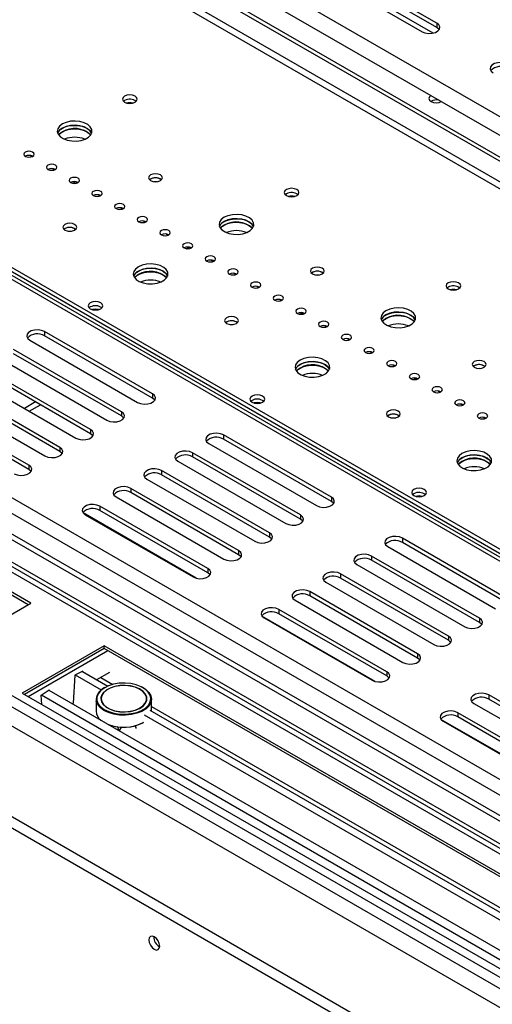
# Model space of a CAD drawing. Units: millimetres. Extents: x 32 to 5447, y 51 to 4033.
# Drawn here: x 4159 to 4295, y 738 to 1022 of the extents above; entities that cross this region are included whole.
import ezdxf

# ---------------------------------------------------------------- set-up
doc = ezdxf.new("R2010")
doc.units = ezdxf.units.MM
doc.header["$LTSCALE"] = 20

msp = doc.modelspace()

# ---------------------------------------------------------------- linework, layer by layer
at = {"color": 7, "linetype": 'Continuous', "lineweight": 25}
for p, q in [((5092.09, 523.73), (3961.61, 1176.34)), ((3979.34, 1177.8), (5088.09, 537.74)), ((5091.03, 523.11), (3960.55, 1175.73)), ((3977.97, 1173.18), (5084.85, 534.19)), ((5043.13, 372.39), (3692.91, 1151.85)), ((5042.06, 368.51), (3690.08, 1148.99)), ((5045.91, 358.74), (3683.41, 1145.29)), ((5042.06, 362.59), (3690.08, 1143.07)), ((3674.17, 1141.24), (5028.28, 359.53)), ((3675.58, 1142.05), (5029.69, 360.34)), ((5044.49, 353.02), (3679.17, 1141.21)), ((5047.37, 304.09), (3632.9, 1120.65)), ((4389.49, 813.9), (3869.93, 1113.84)), ((3871.27, 1114.19), (4390.47, 814.47)), ((3871.45, 1115.32), (4391.53, 815.08)), ((3610.28, 1107.58), (5047.37, 277.97)), ((3610.28, 1104.32), (5047.37, 274.7)), ((4278.21, 1018.26), (4244.1, 1037.95)), ((4279.24, 1021.1), (4248.13, 1039.06)), ((4279.24, 1019.88), (4248.13, 1037.84)), ((4243.89, 1036.61), (4275, 1018.65)), ((4279.24, 1021.1), (4279.24, 1019.88)), ((4189.21, 998.82), (4188.87, 998.57)), ((4189.21, 998.82), (4188.87, 998.57)), ((4161.93, 982.94), (4162.5, 982.61)), ((4168.47, 979.16), (4169.04, 978.83)), ((4174.32, 974.92), (4175.07, 975.35)), ((4175.07, 975.38), (4175.07, 975.35)), ((4175.07, 975.35), (4175.58, 975.05)), ((4196.72, 976.12), (4196.44, 975.91)), ((4235.88, 971.88), (4235.54, 971.63)), ((4181.55, 971.61), (4182.12, 971.28)), ((4188.09, 967.83), (4188.66, 967.5)), ((4194.63, 964.06), (4195.2, 963.73)), ((4171.97, 961.83), (4171.69, 961.63)), ((4201.17, 960.28), (4201.74, 959.95)), ((4207.03, 956.04), (4207.77, 956.47)), ((4207.77, 956.5), (4207.77, 956.47)), ((4207.77, 956.47), (4208.28, 956.17)), ((4214.25, 952.73), (4214.83, 952.4)), ((4220.79, 948.95), (4221.37, 948.62)), ((4243.39, 949.18), (4243.11, 948.97)), ((4162.14, 853.74), (4006.58, 943.54)), ((4227.34, 945.18), (4227.91, 944.85)), ((4282.55, 944.94), (4282.21, 944.69)), ((4282.55, 944.94), (4282.21, 944.68)), ((4161.44, 853.33), (4006.58, 942.73)), ((4233.88, 941.4), (4234.45, 941.07)), ((4179.31, 939.23), (4178.97, 938.97)), ((4239.73, 937.16), (4240.47, 937.59)), ((4240.47, 937.62), (4240.47, 937.59)), ((4240.47, 937.59), (4240.99, 937.3)), ((4218.64, 934.89), (4218.36, 934.68)), ((4197.22, 914.15), (4166.1, 932.11)), ((4166.1, 932.11), (4166.1, 930.89)), ((4246.96, 933.85), (4247.53, 933.52)), ((4161.86, 929.67), (4192.97, 911.7)), ((4197.22, 912.93), (4166.1, 930.89)), ((4253.5, 930.07), (4254.07, 929.74)), ((4188.31, 909.01), (4157.19, 926.97)), ((4260.04, 926.3), (4260.61, 925.97)), ((4152.95, 924.52), (4184.06, 906.56)), ((4188.31, 907.79), (4157.19, 925.75)), ((4179.4, 903.87), (4148.28, 921.83)), ((4179.4, 902.64), (4148.28, 920.6)), ((4266.58, 922.52), (4267.15, 922.19)), ((4290.06, 922.23), (4289.78, 922.03)), ((4144.04, 919.38), (4175.15, 901.42)), ((4272.44, 918.29), (4273.18, 918.71)), ((4273.18, 918.74), (4273.18, 918.71)), ((4273.18, 918.71), (4273.69, 918.42)), ((4170.49, 898.72), (4139.37, 916.68)), ((4170.49, 897.5), (4139.37, 915.46)), ((4279.66, 914.97), (4280.23, 914.64)), ((4135.13, 914.24), (4166.24, 896.27)), ((4197.22, 914.15), (4197.22, 912.93)), ((4225.98, 912.28), (4225.64, 912.03)), ((4225.98, 912.28), (4225.64, 912.03)), ((4161.58, 893.58), (4130.47, 911.54)), ((4161.58, 892.36), (4130.47, 910.32)), ((4163.5, 911.82), (4160.32, 909.98)), ((4161.73, 909.17), (4164.91, 911)), ((4286.2, 911.19), (4286.77, 910.86)), ((4188.31, 909.01), (4188.31, 907.79)), ((4265.31, 907.95), (4265.03, 907.74)), ((4292.74, 907.42), (4293.31, 907.09)), ((4179.4, 903.87), (4179.4, 902.64)), ((4248.84, 884.35), (4217.72, 902.32)), ((4217.72, 902.32), (4217.72, 901.09)), ((4248.84, 883.13), (4217.72, 901.09)), ((4170.49, 898.72), (4170.49, 897.5)), ((4213.48, 899.87), (4244.59, 881.91)), ((4239.93, 879.21), (4208.81, 897.17)), ((4208.81, 897.17), (4208.81, 895.95)), ((4239.93, 877.99), (4208.81, 895.95)), ((4161.58, 893.58), (4161.58, 892.36)), ((4204.57, 894.72), (4235.68, 876.76)), ((4195.66, 889.58), (4226.77, 871.62)), ((4231.02, 874.07), (4199.9, 892.03)), ((4199.9, 892.03), (4199.9, 890.8)), ((4231.02, 872.84), (4199.9, 890.8)), ((4222.11, 868.92), (4190.99, 886.89)), ((4190.99, 886.89), (4190.99, 885.66)), ((4186.75, 884.44), (4217.86, 866.48)), ((4222.11, 867.7), (4190.99, 885.66)), ((4248.84, 884.35), (4248.84, 883.13)), ((4272.65, 885.34), (4272.31, 885.09)), ((4272.65, 885.34), (4272.31, 885.09)), ((4213.2, 863.78), (4182.08, 881.74)), ((4182.08, 881.74), (4182.08, 880.52)), ((4209.85, 860.98), (4177.22, 879.81)), ((4177.84, 879.29), (4208.95, 861.33)), ((4213.2, 862.56), (4182.08, 880.52)), ((4239.93, 879.21), (4239.93, 877.99)), ((4231.02, 874.07), (4231.02, 872.84)), ((4300.45, 854.56), (4269.34, 872.52)), ((4269.34, 872.52), (4269.34, 871.29)), ((4265.1, 870.07), (4296.21, 852.11)), ((4300.45, 853.33), (4269.34, 871.29)), ((4222.11, 868.92), (4222.11, 867.7)), ((4291.54, 849.41), (4260.43, 867.37)), ((4260.43, 867.37), (4260.43, 866.15)), ((4213.2, 863.78), (4213.2, 862.56)), ((4256.19, 864.92), (4287.3, 846.96)), ((4291.54, 848.19), (4260.43, 866.15)), ((4282.63, 844.27), (4251.52, 862.23)), ((4251.52, 862.23), (4251.52, 861.01)), ((4282.63, 843.04), (4251.52, 861.01)), ((4247.28, 859.78), (4278.39, 841.82)), ((4273.73, 839.13), (4242.61, 857.09)), ((4242.61, 857.09), (4242.61, 855.86)), ((4273.73, 837.9), (4242.61, 855.86)), ((4138.46, 840.06), (4162.14, 853.74)), ((4238.37, 854.64), (4269.48, 836.68)), ((4261.47, 831.18), (4228.84, 850.01)), ((4264.82, 833.98), (4233.7, 851.94)), ((4233.7, 851.94), (4233.7, 850.72)), ((4264.82, 832.76), (4233.7, 850.72)), ((4229.46, 849.49), (4260.57, 831.53)), ((4291.54, 849.41), (4291.54, 848.19)), ((4282.63, 844.27), (4282.63, 843.04)), ((4183.36, 841.49), (4159.67, 827.82)), ((4338.92, 751.69), (4183.36, 841.49)), ((4183.36, 840.68), (4183.36, 841.49)), ((4183.36, 840.68), (4160.38, 827.41)), ((4338.21, 751.28), (4183.36, 840.68)), ((4273.73, 839.13), (4273.73, 837.9)), ((4174.88, 833), (4174.4, 824.89)), ((4177.13, 834.12), (4174.88, 833)), ((4174.95, 833.04), (4182.45, 828.71)), ((4177.06, 834.09), (4184.4, 829.85)), ((4177.13, 834.05), (4177.13, 834.12)), ((4181.22, 831.69), (4184.91, 833.82)), ((4264.82, 833.98), (4264.82, 832.76)), ((4159.67, 827.82), (4315.23, 738.01)), ((4165.18, 827.23), (4167.44, 828.71)), ((4165.35, 824.54), (4165.18, 827.23)), ((4165.26, 827.27), (4317.55, 739.35)), ((4167.37, 828.67), (4319.82, 740.66)), ((4167.44, 828.71), (4167.45, 828.62)), ((4183.46, 829.39), (4183.32, 829.31)), ((4194.64, 829.31), (4194.49, 829.39)), ((4325.34, 809.33), (4294.23, 827.29)), ((4294.23, 827.29), (4294.23, 826.06)), ((4174.28, 824.68), (4174.4, 824.89)), ((4180.98, 826.04), (4180.98, 822.61)), ((4182.43, 826.2), (4182.43, 826.08)), ((4195.53, 826.08), (4195.53, 826.2)), ((4195.63, 826.08), (4195.58, 826.53)), ((4196.98, 822.61), (4196.98, 826.04)), ((4289.99, 824.84), (4321.1, 806.88)), ((4325.34, 808.1), (4294.23, 826.06)), ((4194.88, 821.53), (4327.39, 745.03)), ((4196.48, 822.88), (4329.36, 746.17)), ((4316.43, 804.18), (4285.32, 822.14)), ((4285.32, 822.14), (4285.32, 820.92)), ((4194.49, 819.27), (4194.64, 819.35)), ((4313.09, 801.38), (4280.46, 820.21)), ((4281.08, 819.7), (4312.19, 801.73)), ((4316.43, 802.96), (4285.32, 820.92))]:
    msp.add_line(p, q, dxfattribs=at)
at = {"color": 8, "linetype": 'Continuous', "lineweight": 25}
for p, q in [((5085.91, 520.15), (3960.55, 1169.81)), ((5084.14, 519.13), (3960.55, 1167.77)), ((3632.9, 1129.46), (5048.15, 312.46)), ((3632.9, 1126.2), (5047.44, 309.6)), ((4388.5, 813.33), (3868.24, 1113.67)), ((4161.44, 826.8), (4184.42, 840.06)), ((4182.37, 832.35), (4185.86, 830.33)), ((4196.98, 823.91), (4330.5, 746.83))]:
    msp.add_line(p, q, dxfattribs=at)
at = {"color": 7, "linetype": 'Continuous', "lineweight": 25, "flags": 128}
for points in [[(4275, 1018.65), (4275.85, 1018.31), (4276.86, 1018.15), (4277.9, 1018.21), (4278.84, 1018.46), (4279.58, 1018.89), (4280.02, 1019.43), (4280.11, 1020.03), (4279.84, 1020.61), (4279.24, 1021.1)], [(4279.93, 1019.27), (4279.84, 1019.39), (4279.24, 1019.88)], [(4299.75, 1009.27), (4298.89, 1009.61), (4297.89, 1009.77), (4296.85, 1009.71), (4295.9, 1009.46), (4295.17, 1009.03), (4294.73, 1008.49), (4294.64, 1007.89), (4294.91, 1007.31), (4295.5, 1006.82)], [(4189.21, 1000.05), (4188.75, 999.65), (4188.59, 999.18), (4188.75, 998.71), (4189.21, 998.31), (4189.9, 998.05), (4190.71, 997.95), (4191.52, 998.05), (4192.21, 998.31), (4192.67, 998.71), (4192.84, 999.18), (4192.67, 999.65), (4192.21, 1000.05), (4191.52, 1000.31), (4190.71, 1000.41), (4189.9, 1000.31), (4189.21, 1000.05)], [(4277.58, 1000.21), (4277.16, 999.84), (4277, 999.38), (4277.16, 998.91), (4277.61, 998.52), (4278.3, 998.26), (4279.1, 998.17), (4279.9, 998.26), (4280.55, 998.5)], [(4171.27, 992.04), (4170.44, 991.41), (4169.94, 990.68), (4169.8, 989.9), (4170.04, 989.12), (4170.62, 988.41), (4171.51, 987.82), (4172.65, 987.39), (4173.95, 987.15), (4175.31, 987.12), (4176.64, 987.31), (4177.82, 987.7), (4178.78, 988.25), (4179.45, 988.94), (4179.77, 989.7), (4179.73, 990.49), (4179.32, 991.24), (4178.57, 991.89), (4177.54, 992.41), (4176.31, 992.75), (4174.97, 992.88), (4173.62, 992.8), (4172.35, 992.51), (4171.27, 992.04)], [(4169.91, 989.38), (4170.15, 989.83), (4170.82, 990.52), (4171.78, 991.07), (4172.97, 991.46), (4174.29, 991.64), (4175.65, 991.62), (4176.95, 991.38), (4178.09, 990.95), (4178.98, 990.35), (4179.57, 989.64), (4179.69, 989.38)], [(4179.69, 989.38), (4179.32, 990.01), (4178.57, 990.67), (4177.54, 991.18), (4176.31, 991.52), (4174.97, 991.66), (4173.62, 991.58), (4172.35, 991.29), (4171.27, 990.81)], [(4170.19, 988.87), (4170.82, 989.49), (4171.78, 990.05), (4172.97, 990.44), (4174.29, 990.62), (4175.65, 990.6), (4176.95, 990.36), (4178.09, 989.93), (4178.98, 989.33), (4179.41, 988.87)], [(4171.27, 989.79), (4170.44, 989.17), (4170.19, 988.87)], [(4160.57, 983.92), (4160.25, 983.64), (4160.13, 983.31), (4160.25, 982.98), (4160.57, 982.7), (4161.06, 982.51), (4161.63, 982.45), (4162.21, 982.51), (4162.69, 982.7), (4163.02, 982.98), (4163.13, 983.31), (4163.02, 983.64), (4162.69, 983.92), (4162.21, 984.11), (4161.63, 984.18), (4161.06, 984.11), (4160.57, 983.92)], [(4167.11, 980.15), (4166.79, 979.87), (4166.67, 979.54), (4166.79, 979.2), (4167.11, 978.92), (4167.6, 978.74), (4168.17, 978.67), (4168.75, 978.74), (4169.23, 978.92), (4169.56, 979.2), (4169.67, 979.54), (4169.56, 979.87), (4169.23, 980.15), (4168.75, 980.34), (4168.17, 980.4), (4167.6, 980.34), (4167.11, 980.15)], [(4196.72, 977.34), (4196.29, 976.97), (4196.14, 976.53), (4196.29, 976.08), (4196.72, 975.71), (4197.37, 975.46), (4198.14, 975.37), (4198.9, 975.46), (4199.55, 975.71), (4199.98, 976.08), (4200.14, 976.53), (4199.98, 976.97), (4199.55, 977.34), (4198.9, 977.59), (4198.14, 977.68), (4197.37, 977.59), (4196.72, 977.34)], [(4173.65, 976.37), (4173.33, 976.09), (4173.21, 975.76), (4173.33, 975.43), (4173.65, 975.15), (4174.14, 974.96), (4174.71, 974.89), (4175.29, 974.96), (4175.77, 975.15), (4176.1, 975.43), (4176.21, 975.76), (4176.1, 976.09), (4175.77, 976.37), (4175.29, 976.56), (4174.71, 976.63), (4174.14, 976.56), (4173.65, 976.37)], [(4197.67, 975.4), (4198.14, 975.43), (4198.6, 975.4)], [(4180.19, 972.6), (4179.87, 972.32), (4179.75, 971.98), (4179.87, 971.65), (4180.19, 971.37), (4180.68, 971.18), (4181.25, 971.12), (4181.83, 971.18), (4182.31, 971.37), (4182.64, 971.65), (4182.75, 971.98), (4182.64, 972.32), (4182.31, 972.6), (4181.83, 972.78), (4181.25, 972.85), (4180.68, 972.78), (4180.19, 972.6)], [(4235.88, 973.11), (4235.42, 972.71), (4235.25, 972.24), (4235.42, 971.77), (4235.88, 971.37), (4236.57, 971.11), (4237.38, 971.01), (4238.19, 971.11), (4238.88, 971.37), (4239.34, 971.77), (4239.5, 972.24), (4239.34, 972.71), (4238.88, 973.11), (4238.19, 973.37), (4237.38, 973.47), (4236.57, 973.37), (4235.88, 973.11)], [(4186.73, 968.82), (4186.41, 968.54), (4186.29, 968.21), (4186.41, 967.88), (4186.73, 967.6), (4187.22, 967.41), (4187.79, 967.34), (4188.37, 967.41), (4188.85, 967.6), (4189.18, 967.88), (4189.29, 968.21), (4189.18, 968.54), (4188.85, 968.82), (4188.37, 969.01), (4187.79, 969.07), (4187.22, 969.01), (4186.73, 968.82)], [(4171.97, 963.05), (4171.54, 962.68), (4171.39, 962.24), (4171.54, 961.8), (4171.97, 961.42), (4172.62, 961.17), (4173.39, 961.08), (4174.15, 961.17), (4174.8, 961.42), (4175.23, 961.8), (4175.39, 962.24), (4175.23, 962.68), (4174.8, 963.05), (4174.15, 963.3), (4173.39, 963.39), (4172.62, 963.3), (4171.97, 963.05)], [(4193.27, 965.04), (4192.95, 964.76), (4192.83, 964.43), (4192.95, 964.1), (4193.27, 963.82), (4193.76, 963.63), (4194.33, 963.57), (4194.91, 963.63), (4195.4, 963.82), (4195.72, 964.1), (4195.83, 964.43), (4195.72, 964.76), (4195.4, 965.04), (4194.91, 965.23), (4194.33, 965.3), (4193.76, 965.23), (4193.27, 965.04)], [(4217.93, 965.1), (4217.11, 964.47), (4216.61, 963.74), (4216.47, 962.96), (4216.7, 962.18), (4217.29, 961.47), (4218.18, 960.88), (4219.32, 960.45), (4220.62, 960.21), (4221.98, 960.18), (4223.3, 960.37), (4224.49, 960.75), (4225.45, 961.31), (4226.12, 962), (4226.44, 962.76), (4226.4, 963.55), (4225.99, 964.29), (4225.24, 964.95), (4224.21, 965.47), (4222.98, 965.81), (4221.64, 965.94), (4220.29, 965.86), (4219.02, 965.57), (4217.93, 965.1)], [(4216.58, 962.44), (4216.82, 962.89), (4217.49, 963.57), (4218.45, 964.13), (4219.64, 964.52), (4220.96, 964.7), (4222.32, 964.67), (4223.62, 964.44), (4224.76, 964.01), (4225.65, 963.41), (4226.24, 962.7), (4226.36, 962.44)], [(4216.86, 961.93), (4217.49, 962.55), (4218.45, 963.11), (4219.64, 963.49), (4220.96, 963.68), (4222.32, 963.65), (4223.62, 963.42), (4224.76, 962.98), (4225.65, 962.39), (4226.08, 961.93)], [(4226.36, 962.44), (4225.99, 963.07), (4225.24, 963.73), (4224.21, 964.24), (4222.98, 964.58), (4221.64, 964.71), (4220.29, 964.63), (4219.02, 964.35), (4217.93, 963.87)], [(4172.92, 961.12), (4173.39, 961.15), (4173.85, 961.12)], [(4199.81, 961.27), (4199.49, 960.99), (4199.38, 960.66), (4199.49, 960.33), (4199.81, 960.04), (4200.3, 959.86), (4200.88, 959.79), (4201.45, 959.86), (4201.94, 960.04), (4202.26, 960.33), (4202.38, 960.66), (4202.26, 960.99), (4201.94, 961.27), (4201.45, 961.46), (4200.88, 961.52), (4200.3, 961.46), (4199.81, 961.27)], [(4217.93, 962.85), (4217.11, 962.22), (4216.86, 961.93)], [(4206.36, 957.49), (4206.03, 957.21), (4205.92, 956.88), (4206.03, 956.55), (4206.36, 956.27), (4206.84, 956.08), (4207.42, 956.01), (4207.99, 956.08), (4208.48, 956.27), (4208.8, 956.55), (4208.92, 956.88), (4208.8, 957.21), (4208.48, 957.49), (4207.99, 957.68), (4207.42, 957.75), (4206.84, 957.68), (4206.36, 957.49)], [(4212.9, 953.72), (4212.57, 953.44), (4212.46, 953.1), (4212.57, 952.77), (4212.9, 952.49), (4213.38, 952.3), (4213.96, 952.24), (4214.53, 952.3), (4215.02, 952.49), (4215.34, 952.77), (4215.46, 953.1), (4215.34, 953.44), (4215.02, 953.72), (4214.53, 953.9), (4213.96, 953.97), (4213.38, 953.9), (4212.9, 953.72)], [(4193.19, 950.81), (4192.36, 950.18), (4191.86, 949.45), (4191.72, 948.67), (4191.96, 947.89), (4192.54, 947.18), (4193.44, 946.59), (4194.57, 946.16), (4195.87, 945.92), (4197.23, 945.9), (4198.56, 946.08), (4199.74, 946.47), (4200.71, 947.02), (4201.37, 947.71), (4201.7, 948.47), (4201.65, 949.26), (4201.24, 950.01), (4200.49, 950.66), (4199.46, 951.18), (4198.23, 951.52), (4196.89, 951.65), (4195.54, 951.57), (4194.27, 951.28), (4193.19, 950.81)], [(4191.84, 948.16), (4192.07, 948.6), (4192.74, 949.29), (4193.7, 949.84), (4194.89, 950.23), (4196.21, 950.41), (4197.57, 950.39), (4198.87, 950.15), (4200.01, 949.72), (4200.9, 949.13), (4201.49, 948.42), (4201.61, 948.16)], [(4192.11, 947.64), (4192.74, 948.27), (4193.7, 948.82), (4194.89, 949.21), (4196.21, 949.39), (4197.57, 949.37), (4198.87, 949.13), (4200.01, 948.7), (4200.9, 948.11), (4201.33, 947.64)], [(4201.61, 948.16), (4201.24, 948.78), (4200.49, 949.44), (4199.46, 949.96), (4198.23, 950.29), (4196.89, 950.43), (4195.54, 950.35), (4194.27, 950.06), (4193.19, 949.58)], [(4219.44, 949.94), (4219.11, 949.66), (4219, 949.33), (4219.11, 949), (4219.44, 948.72), (4219.92, 948.53), (4220.5, 948.46), (4221.07, 948.53), (4221.56, 948.72), (4221.88, 949), (4222, 949.33), (4221.88, 949.66), (4221.56, 949.94), (4221.07, 950.13), (4220.5, 950.19), (4219.92, 950.13), (4219.44, 949.94)], [(4243.39, 950.4), (4242.96, 950.03), (4242.8, 949.58), (4242.96, 949.14), (4243.39, 948.77), (4244.04, 948.52), (4244.8, 948.43), (4245.57, 948.52), (4246.22, 948.77), (4246.65, 949.14), (4246.8, 949.58), (4246.65, 950.03), (4246.22, 950.4), (4245.57, 950.65), (4244.8, 950.74), (4244.04, 950.65), (4243.39, 950.4)], [(4193.19, 948.56), (4192.36, 947.94), (4192.11, 947.64)], [(4225.98, 946.17), (4225.65, 945.88), (4225.54, 945.55), (4225.65, 945.22), (4225.98, 944.94), (4226.46, 944.75), (4227.04, 944.69), (4227.61, 944.75), (4228.1, 944.94), (4228.42, 945.22), (4228.54, 945.55), (4228.42, 945.88), (4228.1, 946.17), (4227.61, 946.35), (4227.04, 946.42), (4226.46, 946.35), (4225.98, 946.17)], [(4244.34, 948.46), (4244.8, 948.49), (4245.27, 948.46)], [(4282.55, 946.17), (4282.09, 945.77), (4281.92, 945.3), (4282.09, 944.83), (4282.55, 944.43), (4283.24, 944.16), (4284.05, 944.07), (4284.86, 944.16), (4285.55, 944.43), (4286.01, 944.83), (4286.17, 945.3), (4286.01, 945.77), (4285.55, 946.17), (4284.86, 946.43), (4284.05, 946.52), (4283.24, 946.43), (4282.55, 946.17)], [(4179.31, 940.45), (4178.85, 940.05), (4178.69, 939.58), (4178.85, 939.11), (4179.31, 938.72), (4180, 938.45), (4180.81, 938.36), (4181.62, 938.45), (4182.31, 938.72), (4182.77, 939.11), (4182.94, 939.58), (4182.77, 940.05), (4182.31, 940.45), (4181.62, 940.72), (4180.81, 940.81), (4180, 940.72), (4179.31, 940.45)], [(4232.52, 942.39), (4232.19, 942.11), (4232.08, 941.78), (4232.19, 941.45), (4232.52, 941.16), (4233.01, 940.98), (4233.58, 940.91), (4234.15, 940.98), (4234.64, 941.16), (4234.97, 941.45), (4235.08, 941.78), (4234.97, 942.11), (4234.64, 942.39), (4234.15, 942.58), (4233.58, 942.64), (4233.01, 942.58), (4232.52, 942.39)], [(4239.06, 938.61), (4238.73, 938.33), (4238.62, 938), (4238.73, 937.67), (4239.06, 937.39), (4239.55, 937.2), (4240.12, 937.14), (4240.69, 937.2), (4241.18, 937.39), (4241.51, 937.67), (4241.62, 938), (4241.51, 938.33), (4241.18, 938.61), (4240.69, 938.8), (4240.12, 938.87), (4239.55, 938.8), (4239.06, 938.61)], [(4264.6, 938.15), (4263.78, 937.53), (4263.28, 936.8), (4263.14, 936.01), (4263.37, 935.24), (4263.96, 934.53), (4264.85, 933.94), (4265.99, 933.51), (4267.29, 933.27), (4268.65, 933.24), (4269.97, 933.43), (4271.16, 933.81), (4272.12, 934.37), (4272.79, 935.05), (4273.11, 935.82), (4273.07, 936.6), (4272.65, 937.35), (4271.91, 938.01), (4270.88, 938.53), (4269.65, 938.86), (4268.31, 939), (4266.96, 938.92), (4265.69, 938.63), (4264.6, 938.15)], [(4263.25, 935.5), (4263.49, 935.95), (4264.16, 936.63), (4265.12, 937.19), (4266.3, 937.57), (4267.63, 937.76), (4268.99, 937.73), (4270.29, 937.5), (4271.43, 937.06), (4272.32, 936.47), (4272.9, 935.76), (4273.03, 935.5)], [(4273.03, 935.5), (4272.65, 936.13), (4271.91, 936.79), (4270.88, 937.3), (4269.65, 937.64), (4268.31, 937.77), (4266.96, 937.69), (4265.69, 937.4), (4264.6, 936.93)], [(4218.64, 936.11), (4218.21, 935.74), (4218.06, 935.3), (4218.21, 934.85), (4218.64, 934.48), (4219.29, 934.23), (4220.06, 934.14), (4220.82, 934.23), (4221.47, 934.48), (4221.9, 934.85), (4222.06, 935.3), (4221.9, 935.74), (4221.47, 936.11), (4220.82, 936.36), (4220.06, 936.45), (4219.29, 936.36), (4218.64, 936.11)], [(4245.6, 934.84), (4245.27, 934.56), (4245.16, 934.23), (4245.27, 933.89), (4245.6, 933.61), (4246.09, 933.43), (4246.66, 933.36), (4247.23, 933.43), (4247.72, 933.61), (4248.05, 933.89), (4248.16, 934.23), (4248.05, 934.56), (4247.72, 934.84), (4247.23, 935.03), (4246.66, 935.09), (4246.09, 935.03), (4245.6, 934.84)], [(4263.53, 934.99), (4264.16, 935.61), (4265.12, 936.17), (4266.3, 936.55), (4267.63, 936.74), (4268.99, 936.71), (4270.29, 936.47), (4271.43, 936.04), (4272.32, 935.45), (4272.75, 934.99)], [(4264.6, 935.91), (4263.78, 935.28), (4263.53, 934.99)], [(4166.1, 932.11), (4165.25, 932.46), (4164.24, 932.62), (4163.21, 932.56), (4162.26, 932.31), (4161.52, 931.88), (4161.08, 931.34), (4160.99, 930.74), (4161.26, 930.16), (4161.86, 929.67)], [(4219.59, 934.17), (4220.06, 934.21), (4220.52, 934.17)], [(4252.14, 931.06), (4251.82, 930.78), (4251.7, 930.45), (4251.82, 930.12), (4252.14, 929.84), (4252.63, 929.65), (4253.2, 929.58), (4253.78, 929.65), (4254.26, 929.84), (4254.59, 930.12), (4254.7, 930.45), (4254.59, 930.78), (4254.26, 931.06), (4253.78, 931.25), (4253.2, 931.32), (4252.63, 931.25), (4252.14, 931.06)], [(4258.68, 927.29), (4258.36, 927), (4258.24, 926.67), (4258.36, 926.34), (4258.68, 926.06), (4259.17, 925.87), (4259.74, 925.81), (4260.32, 925.87), (4260.8, 926.06), (4261.13, 926.34), (4261.24, 926.67), (4261.13, 927), (4260.8, 927.29), (4260.32, 927.47), (4259.74, 927.54), (4259.17, 927.47), (4258.68, 927.29)], [(4239.85, 923.87), (4239.03, 923.24), (4238.53, 922.51), (4238.39, 921.73), (4238.62, 920.95), (4239.21, 920.24), (4240.1, 919.65), (4241.24, 919.22), (4242.54, 918.98), (4243.9, 918.95), (4245.22, 919.14), (4246.41, 919.53), (4247.37, 920.08), (4248.04, 920.77), (4248.36, 921.53), (4248.32, 922.32), (4247.91, 923.07), (4247.16, 923.72), (4246.13, 924.24), (4244.9, 924.58), (4243.56, 924.71), (4242.21, 924.63), (4240.94, 924.34), (4239.85, 923.87)], [(4238.5, 921.21), (4238.74, 921.66), (4239.41, 922.35), (4240.37, 922.9), (4241.56, 923.29), (4242.88, 923.47), (4244.24, 923.45), (4245.54, 923.21), (4246.68, 922.78), (4247.57, 922.18), (4248.16, 921.47), (4248.28, 921.21)], [(4248.28, 921.21), (4247.91, 921.84), (4247.16, 922.5), (4246.13, 923.01), (4244.9, 923.35), (4243.56, 923.49), (4242.21, 923.41), (4240.94, 923.12), (4239.85, 922.64)], [(4265.22, 923.51), (4264.9, 923.23), (4264.78, 922.9), (4264.9, 922.57), (4265.22, 922.29), (4265.71, 922.1), (4266.28, 922.03), (4266.86, 922.1), (4267.34, 922.29), (4267.67, 922.57), (4267.78, 922.9), (4267.67, 923.23), (4267.34, 923.51), (4266.86, 923.7), (4266.28, 923.76), (4265.71, 923.7), (4265.22, 923.51)], [(4290.06, 923.46), (4289.63, 923.08), (4289.47, 922.64), (4289.63, 922.2), (4290.06, 921.83), (4290.71, 921.58), (4291.47, 921.49), (4292.24, 921.58), (4292.89, 921.83), (4293.32, 922.2), (4293.47, 922.64), (4293.32, 923.08), (4292.89, 923.46), (4292.24, 923.71), (4291.47, 923.8), (4290.71, 923.71), (4290.06, 923.46)], [(4238.78, 920.7), (4239.41, 921.32), (4240.37, 921.88), (4241.56, 922.27), (4242.88, 922.45), (4244.24, 922.43), (4245.54, 922.19), (4246.68, 921.76), (4247.57, 921.16), (4248, 920.7)], [(4239.85, 921.62), (4239.03, 921), (4238.78, 920.7)], [(4291.01, 921.52), (4291.47, 921.55), (4291.94, 921.52)], [(4271.76, 919.73), (4271.44, 919.45), (4271.32, 919.12), (4271.44, 918.79), (4271.76, 918.51), (4272.25, 918.32), (4272.82, 918.26), (4273.4, 918.32), (4273.88, 918.51), (4274.21, 918.79), (4274.32, 919.12), (4274.21, 919.45), (4273.88, 919.73), (4273.4, 919.92), (4272.82, 919.99), (4272.25, 919.92), (4271.76, 919.73)], [(4278.3, 915.96), (4277.98, 915.68), (4277.86, 915.35), (4277.98, 915.01), (4278.3, 914.73), (4278.79, 914.55), (4279.36, 914.48), (4279.94, 914.55), (4280.43, 914.73), (4280.75, 915.01), (4280.86, 915.35), (4280.75, 915.68), (4280.43, 915.96), (4279.94, 916.15), (4279.36, 916.21), (4278.79, 916.15), (4278.3, 915.96)], [(4192.97, 911.7), (4193.83, 911.36), (4194.83, 911.2), (4195.87, 911.26), (4196.82, 911.51), (4197.55, 911.94), (4197.99, 912.48), (4198.08, 913.08), (4197.81, 913.66), (4197.22, 914.15)], [(4197.9, 912.32), (4197.81, 912.44), (4197.22, 912.93)], [(4225.98, 913.51), (4225.52, 913.11), (4225.36, 912.64), (4225.52, 912.17), (4225.98, 911.77), (4226.67, 911.51), (4227.48, 911.41), (4228.29, 911.51), (4228.98, 911.77), (4229.44, 912.17), (4229.61, 912.64), (4229.44, 913.11), (4228.98, 913.51), (4228.29, 913.77), (4227.48, 913.87), (4226.67, 913.77), (4225.98, 913.51)], [(4284.84, 912.18), (4284.52, 911.9), (4284.41, 911.57), (4284.52, 911.24), (4284.84, 910.96), (4285.33, 910.77), (4285.91, 910.7), (4286.48, 910.77), (4286.97, 910.96), (4287.29, 911.24), (4287.41, 911.57), (4287.29, 911.9), (4286.97, 912.18), (4286.48, 912.37), (4285.91, 912.44), (4285.33, 912.37), (4284.84, 912.18)], [(4265.31, 909.17), (4264.88, 908.8), (4264.72, 908.36), (4264.88, 907.91), (4265.31, 907.54), (4265.96, 907.29), (4266.72, 907.2), (4267.49, 907.29), (4268.14, 907.54), (4268.57, 907.91), (4268.72, 908.36), (4268.57, 908.8), (4268.14, 909.17), (4267.49, 909.42), (4266.72, 909.51), (4265.96, 909.42), (4265.31, 909.17)], [(4184.06, 906.56), (4184.92, 906.22), (4185.92, 906.06), (4186.96, 906.11), (4187.91, 906.37), (4188.64, 906.79), (4189.08, 907.34), (4189.17, 907.94), (4188.9, 908.52), (4188.31, 909.01)], [(4188.99, 907.17), (4188.9, 907.29), (4188.31, 907.79)], [(4266.26, 907.23), (4266.72, 907.26), (4267.19, 907.23)], [(4291.39, 908.41), (4291.06, 908.13), (4290.95, 907.79), (4291.06, 907.46), (4291.39, 907.18), (4291.87, 906.99), (4292.45, 906.93), (4293.02, 906.99), (4293.51, 907.18), (4293.83, 907.46), (4293.95, 907.79), (4293.83, 908.13), (4293.51, 908.41), (4293.02, 908.59), (4292.45, 908.66), (4291.87, 908.59), (4291.39, 908.41)], [(4175.15, 901.42), (4176.01, 901.07), (4177.01, 900.92), (4178.05, 900.97), (4179, 901.22), (4179.73, 901.65), (4180.17, 902.19), (4180.26, 902.79), (4179.99, 903.37), (4179.4, 903.87)], [(4180.08, 902.03), (4179.99, 902.15), (4179.4, 902.64)], [(4217.72, 902.32), (4216.87, 902.66), (4215.86, 902.82), (4214.82, 902.76), (4213.88, 902.51), (4213.14, 902.08), (4212.7, 901.54), (4212.61, 900.94), (4212.88, 900.36), (4213.48, 899.87)], [(4166.24, 896.27), (4167.1, 895.93), (4168.1, 895.77), (4169.14, 895.83), (4170.09, 896.08), (4170.82, 896.51), (4171.26, 897.05), (4171.35, 897.65), (4171.09, 898.23), (4170.49, 898.72)], [(4171.17, 896.89), (4171.09, 897.01), (4170.49, 897.5)], [(4208.81, 897.17), (4207.96, 897.52), (4206.95, 897.67), (4205.92, 897.62), (4204.97, 897.37), (4204.23, 896.94), (4203.79, 896.4), (4203.7, 895.8), (4203.97, 895.22), (4204.57, 894.72)], [(4286.52, 896.93), (4285.7, 896.3), (4285.2, 895.57), (4285.06, 894.79), (4285.29, 894.01), (4285.88, 893.3), (4286.77, 892.71), (4287.91, 892.28), (4289.21, 892.04), (4290.57, 892.01), (4291.89, 892.2), (4293.08, 892.58), (4294.04, 893.14), (4294.71, 893.83), (4295.03, 894.59), (4294.99, 895.38), (4294.57, 896.12), (4293.83, 896.78), (4292.8, 897.3), (4291.57, 897.64), (4290.23, 897.77), (4288.88, 897.69), (4287.61, 897.4), (4286.52, 896.93)], [(4285.17, 894.27), (4285.41, 894.72), (4286.08, 895.4), (4287.04, 895.96), (4288.23, 896.35), (4289.55, 896.53), (4290.91, 896.5), (4292.21, 896.27), (4293.35, 895.84), (4294.24, 895.24), (4294.83, 894.53), (4294.95, 894.27)], [(4285.45, 893.76), (4286.08, 894.38), (4287.04, 894.94), (4288.23, 895.32), (4289.55, 895.51), (4290.91, 895.48), (4292.21, 895.25), (4293.35, 894.81), (4294.24, 894.22), (4294.67, 893.76)], [(4294.95, 894.27), (4294.57, 894.9), (4293.83, 895.56), (4292.8, 896.07), (4291.57, 896.41), (4290.23, 896.54), (4288.88, 896.46), (4287.61, 896.18), (4286.52, 895.7)], [(4157.34, 891.13), (4158.19, 890.79), (4159.2, 890.63), (4160.23, 890.68), (4161.18, 890.94), (4161.91, 891.36), (4162.35, 891.91), (4162.45, 892.51), (4162.18, 893.09), (4161.58, 893.58)], [(4162.26, 891.74), (4162.18, 891.86), (4161.58, 892.36)], [(4199.9, 892.03), (4199.05, 892.37), (4198.04, 892.53), (4197.01, 892.48), (4196.06, 892.22), (4195.32, 891.8), (4194.88, 891.25), (4194.79, 890.65), (4195.06, 890.07), (4195.66, 889.58)], [(4286.52, 894.68), (4285.7, 894.05), (4285.45, 893.76)], [(4190.99, 886.89), (4190.14, 887.23), (4189.13, 887.39), (4188.1, 887.33), (4187.15, 887.08), (4186.41, 886.65), (4185.97, 886.11), (4185.88, 885.51), (4186.15, 884.93), (4186.75, 884.44)], [(4272.65, 886.57), (4272.19, 886.17), (4272.02, 885.7), (4272.19, 885.23), (4272.65, 884.83), (4273.34, 884.57), (4274.15, 884.47), (4274.96, 884.57), (4275.65, 884.83), (4276.11, 885.23), (4276.27, 885.7), (4276.11, 886.17), (4275.65, 886.57), (4274.96, 886.83), (4274.15, 886.93), (4273.34, 886.83), (4272.65, 886.57)], [(4244.59, 881.91), (4245.45, 881.56), (4246.45, 881.4), (4247.49, 881.46), (4248.43, 881.71), (4249.17, 882.14), (4249.61, 882.68), (4249.7, 883.28), (4249.43, 883.86), (4248.84, 884.35)], [(4182.08, 881.74), (4181.23, 882.09), (4180.22, 882.24), (4179.19, 882.19), (4178.24, 881.94), (4177.51, 881.51), (4177.07, 880.97), (4176.97, 880.37), (4177.24, 879.79), (4177.84, 879.29)], [(4249.52, 882.52), (4249.43, 882.64), (4248.84, 883.13)], [(4235.68, 876.76), (4236.54, 876.42), (4237.54, 876.26), (4238.58, 876.31), (4239.52, 876.57), (4240.26, 876.99), (4240.7, 877.54), (4240.79, 878.14), (4240.52, 878.72), (4239.93, 879.21)], [(4240.61, 877.37), (4240.52, 877.49), (4239.93, 877.99)], [(4226.77, 871.62), (4227.63, 871.27), (4228.63, 871.12), (4229.67, 871.17), (4230.62, 871.42), (4231.35, 871.85), (4231.79, 872.4), (4231.88, 872.99), (4231.61, 873.58), (4231.02, 874.07)], [(4231.7, 872.23), (4231.61, 872.35), (4231.02, 872.84)], [(4269.34, 872.52), (4268.49, 872.86), (4267.48, 873.02), (4266.44, 872.97), (4265.5, 872.71), (4264.76, 872.29), (4264.32, 871.74), (4264.23, 871.14), (4264.5, 870.56), (4265.1, 870.07)], [(4217.86, 866.48), (4218.72, 866.13), (4219.72, 865.97), (4220.76, 866.03), (4221.71, 866.28), (4222.44, 866.71), (4222.88, 867.25), (4222.97, 867.85), (4222.7, 868.43), (4222.11, 868.92)], [(4222.79, 867.09), (4222.7, 867.21), (4222.11, 867.7)], [(4260.43, 867.37), (4259.58, 867.72), (4258.57, 867.87), (4257.53, 867.82), (4256.59, 867.57), (4255.85, 867.14), (4255.41, 866.6), (4255.32, 866), (4255.59, 865.42), (4256.19, 864.92)], [(4208.95, 861.33), (4209.81, 860.99), (4210.81, 860.83), (4211.85, 860.88), (4212.8, 861.14), (4213.53, 861.56), (4213.97, 862.11), (4214.06, 862.71), (4213.79, 863.29), (4213.2, 863.78)], [(4213.88, 861.94), (4213.79, 862.06), (4213.2, 862.56)], [(4251.52, 862.23), (4250.67, 862.58), (4249.66, 862.73), (4248.62, 862.68), (4247.68, 862.42), (4246.94, 862), (4246.5, 861.45), (4246.41, 860.85), (4246.68, 860.27), (4247.28, 859.78)], [(4242.61, 857.09), (4241.76, 857.43), (4240.75, 857.59), (4239.71, 857.53), (4238.77, 857.28), (4238.03, 856.86), (4237.59, 856.31), (4237.5, 855.71), (4237.77, 855.13), (4238.37, 854.64)], [(4233.7, 851.94), (4232.85, 852.29), (4231.84, 852.44), (4230.81, 852.39), (4229.86, 852.14), (4229.12, 851.71), (4228.68, 851.17), (4228.59, 850.57), (4228.86, 849.99), (4229.46, 849.49)], [(4287.3, 846.96), (4288.16, 846.62), (4289.16, 846.46), (4290.2, 846.51), (4291.14, 846.77), (4291.88, 847.19), (4292.32, 847.74), (4292.41, 848.34), (4292.14, 848.92), (4291.54, 849.41)], [(4292.23, 847.58), (4292.14, 847.69), (4291.54, 848.19)], [(4278.39, 841.82), (4279.25, 841.47), (4280.25, 841.32), (4281.29, 841.37), (4282.23, 841.63), (4282.97, 842.05), (4283.41, 842.6), (4283.5, 843.2), (4283.23, 843.78), (4282.63, 844.27)], [(4283.32, 842.43), (4283.23, 842.55), (4282.63, 843.04)], [(4269.48, 836.68), (4270.34, 836.33), (4271.34, 836.18), (4272.38, 836.23), (4273.32, 836.48), (4274.06, 836.91), (4274.5, 837.45), (4274.59, 838.05), (4274.32, 838.63), (4273.73, 839.13)], [(4274.41, 837.29), (4274.32, 837.41), (4273.73, 837.9)], [(4260.57, 831.53), (4261.43, 831.19), (4262.43, 831.03), (4263.47, 831.08), (4264.42, 831.34), (4265.15, 831.76), (4265.59, 832.31), (4265.68, 832.91), (4265.41, 833.49), (4264.82, 833.98)], [(4265.5, 832.15), (4265.41, 832.26), (4264.82, 832.76)], [(4181.23, 825.68), (4181.61, 824.73), (4182.33, 823.85), (4183.36, 823.08), (4184.65, 822.46), (4186.15, 822.01), (4187.78, 821.76), (4189.46, 821.71), (4191.12, 821.88), (4192.69, 822.24), (4194.07, 822.8), (4195.22, 823.51), (4196.08, 824.35), (4196.61, 825.27), (4196.78, 826.24), (4196.58, 827.21), (4196.03, 828.13), (4195.15, 828.96), (4193.98, 829.66), (4192.58, 830.2), (4191.01, 830.55), (4189.34, 830.7), (4187.66, 830.64), (4186.03, 830.37), (4184.55, 829.91), (4183.27, 829.28), (4182.26, 828.5), (4181.57, 827.61), (4181.22, 826.66), (4181.23, 825.68)], [(4195.58, 826.65), (4195.23, 827.52), (4194.54, 828.31), (4193.54, 829), (4192.3, 829.53), (4190.89, 829.88), (4189.37, 830.04), (4187.82, 829.99), (4186.35, 829.73), (4185.01, 829.28), (4183.88, 828.67), (4183.04, 827.93), (4182.51, 827.09), (4182.33, 826.21), (4182.51, 825.32), (4183.04, 824.48), (4183.88, 823.74), (4185.01, 823.13), (4186.34, 822.68), (4187.82, 822.42), (4189.36, 822.37), (4190.88, 822.53), (4192.3, 822.88), (4193.54, 823.41), (4194.53, 824.09), (4195.23, 824.89), (4195.58, 825.76), (4195.58, 826.65)], [(4195.48, 826.64), (4195.13, 827.5), (4194.45, 828.28), (4193.47, 828.95), (4192.25, 829.48), (4190.86, 829.83), (4189.36, 829.98), (4187.84, 829.93), (4186.39, 829.68), (4185.07, 829.24), (4183.96, 828.64), (4183.13, 827.9), (4182.61, 827.08), (4182.43, 826.21), (4182.6, 825.33), (4183.12, 824.51), (4183.96, 823.77), (4185.07, 823.17), (4186.38, 822.73), (4187.84, 822.48), (4189.36, 822.43), (4190.86, 822.58), (4192.25, 822.93), (4193.47, 823.45), (4194.45, 824.13), (4195.13, 824.91), (4195.48, 825.77), (4195.48, 826.64)], [(4194.64, 829.31), (4195.31, 828.87), (4196.21, 828.01), (4196.78, 827.07), (4196.98, 826.08), (4196.8, 825.08), (4196.27, 824.14), (4195.39, 823.28), (4194.21, 822.55), (4192.78, 821.98), (4191.18, 821.6), (4189.47, 821.43), (4187.75, 821.48), (4186.08, 821.74), (4184.54, 822.2), (4183.21, 822.84), (4182.16, 823.63), (4181.42, 824.53), (4181.03, 825.51), (4181.03, 825.51)], [(4195.58, 826.53), (4195.23, 827.39), (4194.92, 827.81)], [(4294.23, 827.29), (4293.38, 827.63), (4292.37, 827.79), (4291.33, 827.74), (4290.39, 827.48), (4289.65, 827.06), (4289.21, 826.51), (4289.12, 825.91), (4289.39, 825.33), (4289.99, 824.84)], [(4182.43, 826.08), (4182.6, 825.21), (4182.81, 824.8)], [(4195.14, 824.8), (4195.48, 825.64), (4195.53, 826.08)], [(4285.32, 822.14), (4284.47, 822.49), (4283.46, 822.65), (4282.42, 822.59), (4281.48, 822.34), (4280.74, 821.91), (4280.3, 821.37), (4280.21, 820.77), (4280.48, 820.19), (4281.08, 819.7)], [(4199.34, 754.79), (4199.22, 755.54), (4198.88, 756.32), (4198.38, 757), (4197.78, 757.48), (4197.19, 757.69), (4196.68, 757.59), (4196.34, 757.2), (4196.23, 756.58), (4196.34, 755.83), (4196.68, 755.05), (4197.19, 754.37), (4197.78, 753.89), (4198.38, 753.68), (4198.88, 753.78), (4199.22, 754.17), (4199.34, 754.79)]]:
    msp.add_lwpolyline(points, dxfattribs=at)
at = {"color": 7, "linetype": 'Continuous', "lineweight": 25}
for centre, radius, start, end in [((4297.67, 1004.62), 4, 58.6901, 135.4745), ((4190.69, 996.18), 3.03, 52.0818, 119.1955), ((4190.69, 996.18), 3.03, 52.0704, 119.197), ((4190.71, 994.65), 3.52, 75.9003, 104.0997), ((4190.71, 994.65), 3.52, 75.9111, 104.0889), ((4279.1, 995.79), 3.18, 74.8863, 119.3085), ((4172.47, 988.32), 2.77, 115.7847, 157.4297), ((4174.73, 983.92), 6.81, 46.6055, 120.5276), ((4174.8, 980.35), 7.86, 68.2758, 111.7242), ((4161.63, 980.65), 2.31, 62.6154, 117.39), ((4168.17, 976.88), 2.31, 62.6154, 117.39), ((4174.71, 973.1), 2.31, 62.6154, 117.39), ((4198.14, 973.76), 2.74, 51.7787, 128.2214), ((4198.12, 973.6), 2.88, 53.4722, 119.0211), ((4237.36, 969.23), 3.03, 52.0818, 119.1955), ((4181.25, 969.32), 2.31, 62.6154, 117.39), ((4237.38, 967.71), 3.52, 75.9075, 104.0925), ((4187.79, 965.55), 2.31, 62.6154, 117.39), ((4194.33, 961.77), 2.31, 62.6154, 117.39), ((4219.14, 961.38), 2.77, 115.7847, 157.4297), ((4221.4, 956.98), 6.81, 46.6007, 120.5285), ((4173.39, 959.47), 2.74, 51.7582, 128.2418), ((4173.37, 959.31), 2.88, 53.4722, 119.0211), ((4221.47, 953.41), 7.86, 68.2753, 111.7247), ((4200.88, 958), 2.31, 62.6154, 117.39), ((4207.42, 954.22), 2.31, 62.6154, 117.39), ((4213.96, 950.45), 2.31, 62.6154, 117.39), ((4194.39, 947.09), 2.77, 115.7847, 157.4297), ((4196.65, 942.69), 6.81, 46.6018, 120.5283), ((4220.5, 946.67), 2.31, 62.6154, 117.39), ((4244.8, 946.82), 2.74, 51.8176, 128.1824), ((4244.79, 946.66), 2.88, 53.4722, 119.0211), ((4196.72, 939.12), 7.86, 68.2758, 111.7242), ((4227.04, 942.89), 2.31, 62.6154, 117.39), ((4284.03, 942.29), 3.03, 52.0818, 119.1955), ((4284.03, 942.29), 3.03, 52.0604, 119.1982), ((4284.05, 940.76), 3.52, 75.9041, 104.0959), ((4233.58, 939.12), 2.31, 62.6154, 117.39), ((4180.79, 936.58), 3.03, 52.0818, 119.1955), ((4180.81, 935.05), 3.52, 75.9002, 104.0998), ((4180.81, 935.05), 3.52, 75.9075, 104.0925), ((4240.12, 935.34), 2.31, 62.6154, 117.39), ((4220.06, 932.53), 2.74, 51.74, 128.2601), ((4220.04, 932.37), 2.88, 53.4722, 119.0211), ((4265.81, 934.44), 2.77, 115.7847, 157.4297), ((4268.06, 930.04), 6.81, 46.6007, 120.5285), ((4246.66, 931.57), 2.31, 62.6154, 117.39), ((4268.14, 926.46), 7.86, 68.2758, 111.7242), ((4164.03, 927.47), 4, 58.6901, 135.4745), ((4253.2, 927.79), 2.31, 62.6154, 117.39), ((4259.74, 924.01), 2.31, 62.6154, 117.39), ((4241.06, 920.15), 2.77, 115.7847, 157.4297), ((4243.32, 915.75), 6.81, 46.6018, 120.5283), ((4266.28, 920.24), 2.31, 62.6154, 117.39), ((4291.47, 919.88), 2.74, 51.7428, 128.2573), ((4291.46, 919.72), 2.88, 53.4722, 119.0211), ((4243.39, 912.18), 7.86, 68.2758, 111.7242), ((4272.82, 916.46), 2.31, 62.6154, 117.39), ((4279.36, 912.69), 2.31, 62.6154, 117.39), ((4227.46, 909.64), 3.03, 52.0818, 119.1955), ((4227.46, 909.64), 3.03, 52.0595, 119.1983), ((4227.48, 908.11), 3.52, 75.9075, 104.0925), ((4285.91, 908.91), 2.31, 62.6154, 117.39), ((4266.72, 905.59), 2.74, 51.7984, 128.2016), ((4266.71, 905.43), 2.88, 53.4722, 119.0211), ((4292.45, 905.13), 2.31, 62.6154, 117.39), ((4215.64, 897.68), 4, 58.6901, 135.4745), ((4206.74, 892.53), 4, 58.6901, 135.4745), ((4287.73, 893.21), 2.77, 115.7847, 157.4297), ((4289.98, 888.81), 6.81, 46.6018, 120.5283), ((4290.06, 885.24), 7.86, 68.2758, 111.7242), ((4197.83, 887.39), 4, 58.6901, 135.4745), ((4188.92, 882.25), 4, 58.6901, 135.4745), ((4274.13, 882.69), 3.03, 52.0818, 119.1955), ((4274.13, 882.69), 3.03, 52.071, 119.1969), ((4274.15, 881.17), 3.52, 75.9041, 104.0959), ((4180.01, 877.1), 4, 58.6901, 135.4745), ((4267.26, 867.88), 4, 58.6901, 135.4745), ((4258.35, 862.73), 4, 58.6901, 135.4745), ((4249.44, 857.59), 4, 58.6901, 135.4745), ((4240.54, 852.45), 4, 58.6901, 135.4745), ((4231.63, 847.3), 4, 58.6901, 135.4745), ((4185.01, 825.7), 3.99, 115.1448, 182.7504), ((4184.99, 826), 2.66, 137.104, 178.172), ((4292.15, 822.65), 4, 58.6901, 135.4745), ((4184.37, 822.75), 3.4, 182.3793, 234.0153), ((4283.24, 817.5), 4, 58.6901, 135.4745), ((4188.94, 830.26), 12.31, 248.6531, 298.24), ((4188.94, 830.11), 12.18, 249.0782, 297.1404), ((4200.79, 757.42), 3.15, 177.7403, 242.0974)]:
    msp.add_arc(centre, radius, start, end, dxfattribs=at)
for points, knots in [([(4192.59, 817.63), (4192.58, 817.73), (4192.54, 818.02), (4192.34, 818.24), (4192.21, 818.4)], [0, 0, 0, 0, 0.317314, 1, 1, 1, 1]), ([(4187.53, 817.03), (4187.52, 817.09), (4187.49, 817.44), (4187.32, 817.82), (4187.18, 818.13)], [0, 0, 0, 0, 0.171594, 1, 1, 1, 1]), ([(4188.31, 818.05), (4188.16, 817.87), (4187.87, 817.52), (4187.77, 817.12), (4187.72, 816.92)], [0, 0, 0, 0, 0.5041047, 1, 1, 1, 1])]:
    msp.add_open_spline(points, degree=3, knots=knots, dxfattribs=at)

doc.saveas('drawing.dxf')
